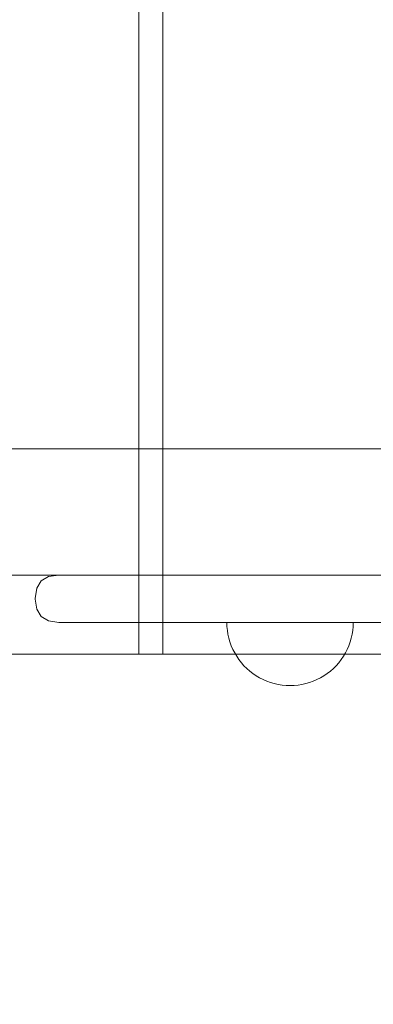
# Model space of a CAD drawing. Units: millimetres. Extents: x 11984 to 19742, y 7476 to 12960.
# Drawn here: x 16364 to 16476, y 9677 to 9989 of the extents above; entities that cross this region are included whole.
import ezdxf

# ---------------------------------------------------------------- set-up
doc = ezdxf.new("R2010")
doc.units = ezdxf.units.MM
doc.header["$MEASUREMENT"] = 0
doc.linetypes.add('Wipeout_Contour', pattern=[1000, 0, -1000])
doc.layers.add('STREFA', color=7, linetype='Continuous')
doc.layers.add('STREFA_Nr_pióra__7', color=7, linetype='Continuous', lineweight=18)
doc.layers.add('ZESTAW_Nr_pióra__7', color=7, linetype='Continuous', lineweight=18)
doc.styles.add('GENERATED_STYLE_1', font='txt')
doc.dimstyles.new('GENERATED_STYLE__1', dxfattribs={"dimtxt": 200, "dimasz": 114, "dimexe": 0.18, "dimexo": 0, "dimgap": 0.09, "dimtad": 1, "dimtih": 1, "dimtoh": 1, "dimdec": 0, "dimlfac": 0.1, "dimzin": 0, "dimdsep": 46, "dimtxsty": 'GENERATED_STYLE_1', "dimblk": 'ARROWHEAD_5', "dimblk1": 'ARROWHEAD_5', "dimblk2": 'ARROWHEAD_5', "dimcen": 0.09, "dimclrd": 7, "dimclre": 7, "dimclrt": 7, "dimazin": 0, "dimtfac": 1, "dimtdec": 4, "dimtmove": 0, "dimatfit": 3, "dimfxl": 0, "dimtolj": 1, "dimtzin": 0, "dimarcsym": 0})
doc.dimstyles.new('GENERATED_STYLE__2', dxfattribs={"dimtxt": 200, "dimasz": 114, "dimexe": 0.18, "dimexo": 0, "dimgap": 0.09, "dimtad": 1, "dimdec": 0, "dimlfac": 0.1, "dimzin": 0, "dimdsep": 46, "dimtxsty": 'GENERATED_STYLE_1', "dimblk": 'ARROWHEAD_5', "dimblk1": 'ARROWHEAD_5', "dimblk2": 'ARROWHEAD_5', "dimcen": 0.09, "dimclrd": 7, "dimclre": 7, "dimclrt": 7, "dimazin": 0, "dimtfac": 1, "dimtdec": 4, "dimtmove": 0, "dimatfit": 3, "dimfxl": 0, "dimtolj": 1, "dimtzin": 0, "dimarcsym": 0})

# ---------------------------------------------------------------- blocks, each defined once
blk = doc.blocks.new('*D1')
at = {"layer": 'STREFA_Nr_pióra__7', "linetype": 'Continuous'}
for points in [[(11984.37, 12657.15), (12100.25, 12626.1), (12100.25, 12688.2)], [(19042.56, 12657.15), (18926.68, 12688.2), (18926.68, 12626.1)]]:
    blk.add_hatch(color=256, dxfattribs=at).paths.add_polyline_path(points)
for p, q in [((11984.37, 12544.65), (11984.37, 12769.65)), ((19042.56, 12544.65), (19042.56, 12769.65)), ((11984.37, 12657.15), (12100.25, 12688.2)), ((12100.25, 12688.2), (12100.25, 12626.1)), ((19042.56, 12657.15), (18926.68, 12688.2)), ((18926.68, 12626.1), (18926.68, 12688.2)), ((11984.37, 12657.15), (12100.25, 12626.1)), ((12100.25, 12657.15), (18926.68, 12657.15)), ((19042.56, 12657.15), (18926.68, 12626.1))]:
    blk.add_line(p, q, dxfattribs=at)
at = {"color": 254, "linetype": 'Wipeout_Contour', "lineweight": 0, "ltscale": 80445.734843}
blk.add_wipeout([(15260.81, 12672.15), (15766.13, 12672.15), (15766.13, 12922.15), (15260.81, 12922.15)], dxfattribs=at).dxf.layer = 'STREFA'
at = {"layer": 'STREFA_Nr_pióra__7', "insert": (15285.81, 12697.15), "char_height": 200, "attachment_point": 7, "style": 'GENERATED_STYLE_1'}
blk.add_mtext('\\A1;{\\fArial|b0|i0|c238|p38;706}', dxfattribs=at)
blk = doc.blocks.new('ARROWHEAD_5')
at = {"color": 0, "linetype": 'Continuous', "lineweight": 0}
blk.add_line((0, 0), (-1, 0), dxfattribs=at)
blk.add_solid([(-1, 0.2679), (0, 0), (-1, -0.2679), (-1, 0.2679)], dxfattribs=at)
blk = doc.blocks.new('*D3')
at = {"layer": 'STREFA_Nr_pióra__7', "linetype": 'Continuous'}
for points in [[(19629.32, 12208.2), (19598.27, 12092.32), (19660.37, 12092.32)], [(19629.32, 7477.12), (19660.37, 7593), (19598.27, 7593)]]:
    blk.add_hatch(color=256, dxfattribs=at).paths.add_polyline_path(points)
for p, q in [((19741.82, 12208.2), (19516.82, 12208.2)), ((19629.32, 12208.2), (19598.27, 12092.32)), ((19629.32, 12208.2), (19660.37, 12092.32)), ((19660.37, 12092.32), (19598.27, 12092.32)), ((19629.32, 7593), (19629.32, 12092.32)), ((19629.32, 7477.12), (19598.27, 7593)), ((19598.27, 7593), (19660.37, 7593)), ((19629.32, 7477.12), (19660.37, 7593)), ((19741.82, 7477.12), (19516.82, 7477.12))]:
    blk.add_line(p, q, dxfattribs=at)
at = {"color": 254, "linetype": 'Wipeout_Contour', "lineweight": 0, "ltscale": 87339.847335}
blk.add_wipeout([(19614.32, 9590), (19614.32, 10095.32), (19364.32, 10095.32), (19364.32, 9590)], dxfattribs=at).dxf.layer = 'STREFA'
at = {"layer": 'STREFA_Nr_pióra__7', "insert": (19589.32, 9615), "char_height": 200, "attachment_point": 7, "rotation": 90, "style": 'GENERATED_STYLE_1'}
blk.add_mtext('\\A1;{\\fArial|b0|i0|c238|p38;473}', dxfattribs=at)

msp = doc.modelspace()

# ---------------------------------------------------------------- linework, layer by layer
at = {"layer": 'ZESTAW_Nr_pióra__7', "linetype": 'Continuous'}
for p, q in [((16401.98, 9788.28), (16401.98, 10688.28)), ((16409.56, 10688.28), (16409.56, 9788.28)), ((16359.11, 9853.28), (16507, 9853.28)), ((16359.34, 9853.28), (16507.22, 9853.28)), ((16359.11, 9813.28), (16376.64, 9813.28)), ((16359.34, 9813.28), (16376.64, 9813.28)), ((16371.11, 9811.41), (16369.71, 9809.09)), ((16373.42, 9812.8), (16371.11, 9811.41)), ((16376.64, 9813.28), (16373.42, 9812.8)), ((16378.18, 9813.28), (16376.64, 9813.28)), ((16381.21, 9813.28), (16378.18, 9813.28)), ((16385.63, 9813.28), (16381.21, 9813.28)), ((16391.32, 9813.28), (16385.63, 9813.28)), ((16398.1, 9813.28), (16391.32, 9813.28)), ((16405.77, 9813.28), (16398.1, 9813.28)), ((16405.77, 9813.28), (16414.08, 9813.28)), ((16414.08, 9813.28), (16422.8, 9813.28)), ((16422.8, 9813.28), (16431.65, 9813.28)), ((16431.65, 9813.28), (16486.86, 9813.28)), ((16369.22, 9805.85), (16369.71, 9809.09)), ((16369.22, 9805.85), (16369.22, 9805.7)), ((16369.22, 9805.7), (16369.71, 9802.46)), ((16371.11, 9800.15), (16369.71, 9802.46)), ((16373.42, 9798.75), (16371.11, 9800.15)), ((16376.64, 9798.28), (16373.42, 9798.75)), ((16376.64, 9798.28), (16378.18, 9798.28)), ((16381.21, 9798.28), (16378.18, 9798.28)), ((16381.21, 9798.28), (16385.63, 9798.28)), ((16391.32, 9798.28), (16385.63, 9798.28)), ((16398.1, 9798.28), (16391.32, 9798.28)), ((16398.1, 9798.28), (16405.77, 9798.28)), ((16405.77, 9798.28), (16414.08, 9798.28)), ((16414.08, 9798.28), (16422.8, 9798.28)), ((16422.8, 9798.28), (16431.65, 9798.28)), ((16429.87, 9797.02), (16429.83, 9798.28)), ((16429.83, 9798.28), (16429.87, 9798.28)), ((16429.87, 9797.02), (16429.83, 9798.28)), ((16429.83, 9798.28), (16429.87, 9798.28)), ((16429.87, 9798.28), (16429.99, 9798.28)), ((16429.87, 9798.28), (16429.99, 9798.28)), ((16429.99, 9795.77), (16429.87, 9797.02)), ((16429.99, 9795.77), (16429.87, 9797.02)), ((16429.99, 9798.28), (16430.18, 9798.28)), ((16429.99, 9798.28), (16430.18, 9798.28)), ((16430.18, 9794.53), (16429.99, 9795.77)), ((16430.18, 9794.53), (16429.99, 9795.77)), ((16430.18, 9798.28), (16430.46, 9798.28)), ((16430.18, 9798.28), (16430.46, 9798.28)), ((16430.46, 9798.28), (16430.81, 9798.28)), ((16430.46, 9798.28), (16430.81, 9798.28)), ((16430.81, 9798.28), (16431.23, 9798.28)), ((16430.81, 9798.28), (16431.23, 9798.28)), ((16431.23, 9798.28), (16431.73, 9798.28)), ((16431.23, 9798.28), (16431.73, 9798.28)), ((16431.65, 9798.28), (16486.86, 9798.28)), ((16431.73, 9798.28), (16432.3, 9798.28)), ((16431.73, 9798.28), (16432.3, 9798.28)), ((16432.3, 9798.28), (16432.94, 9798.28)), ((16432.3, 9798.28), (16432.94, 9798.28)), ((16432.94, 9798.28), (16433.65, 9798.28)), ((16432.94, 9798.28), (16433.65, 9798.28)), ((16433.65, 9798.28), (16434.42, 9798.28)), ((16433.65, 9798.28), (16434.42, 9798.28)), ((16434.42, 9798.28), (16435.25, 9798.28)), ((16434.42, 9798.28), (16435.25, 9798.28)), ((16435.25, 9798.28), (16436.14, 9798.28)), ((16435.25, 9798.28), (16436.14, 9798.28)), ((16436.14, 9798.28), (16437.08, 9798.28)), ((16436.14, 9798.28), (16437.08, 9798.28)), ((16437.08, 9798.28), (16438.07, 9798.28)), ((16437.08, 9798.28), (16438.07, 9798.28)), ((16438.07, 9798.28), (16439.11, 9798.28)), ((16438.07, 9798.28), (16439.11, 9798.28)), ((16439.11, 9798.28), (16440.19, 9798.28)), ((16439.11, 9798.28), (16440.19, 9798.28)), ((16440.19, 9798.28), (16441.31, 9798.28)), ((16440.19, 9798.28), (16441.31, 9798.28)), ((16441.31, 9798.28), (16442.47, 9798.28)), ((16441.31, 9798.28), (16442.47, 9798.28)), ((16442.47, 9798.28), (16443.65, 9798.28)), ((16442.47, 9798.28), (16443.65, 9798.28)), ((16443.65, 9798.28), (16444.85, 9798.28)), ((16443.65, 9798.28), (16444.85, 9798.28)), ((16444.85, 9798.28), (16446.08, 9798.28)), ((16444.85, 9798.28), (16446.08, 9798.28)), ((16446.08, 9798.28), (16447.32, 9798.28)), ((16446.08, 9798.28), (16447.32, 9798.28)), ((16447.32, 9798.28), (16448.57, 9798.28)), ((16447.32, 9798.28), (16448.57, 9798.28)), ((16448.57, 9798.28), (16449.83, 9798.28)), ((16448.57, 9798.28), (16449.83, 9798.28)), ((16449.83, 9798.28), (16451.08, 9798.28)), ((16449.83, 9798.28), (16451.08, 9798.28)), ((16451.08, 9798.28), (16452.34, 9798.28)), ((16451.08, 9798.28), (16452.34, 9798.28)), ((16452.34, 9798.28), (16453.58, 9798.28)), ((16452.34, 9798.28), (16453.58, 9798.28)), ((16453.58, 9798.28), (16454.8, 9798.28)), ((16453.58, 9798.28), (16454.8, 9798.28)), ((16454.8, 9798.28), (16456.01, 9798.28)), ((16454.8, 9798.28), (16456.01, 9798.28)), ((16456.01, 9798.28), (16457.19, 9798.28)), ((16456.01, 9798.28), (16457.19, 9798.28)), ((16457.19, 9798.28), (16458.34, 9798.28)), ((16457.19, 9798.28), (16458.34, 9798.28)), ((16458.34, 9798.28), (16459.46, 9798.28)), ((16458.34, 9798.28), (16459.46, 9798.28)), ((16459.46, 9798.28), (16460.55, 9798.28)), ((16459.46, 9798.28), (16460.55, 9798.28)), ((16460.55, 9798.28), (16461.58, 9798.28)), ((16460.55, 9798.28), (16461.58, 9798.28)), ((16461.58, 9798.28), (16462.58, 9798.28)), ((16461.58, 9798.28), (16462.58, 9798.28)), ((16462.58, 9798.28), (16463.52, 9798.28)), ((16462.58, 9798.28), (16463.52, 9798.28)), ((16463.52, 9798.28), (16464.41, 9798.28)), ((16463.52, 9798.28), (16464.41, 9798.28)), ((16464.41, 9798.28), (16465.24, 9798.28)), ((16464.41, 9798.28), (16465.24, 9798.28)), ((16465.24, 9798.28), (16466.01, 9798.28)), ((16465.24, 9798.28), (16466.01, 9798.28)), ((16466.01, 9798.28), (16466.72, 9798.28)), ((16466.01, 9798.28), (16466.72, 9798.28)), ((16466.72, 9798.28), (16467.35, 9798.28)), ((16466.72, 9798.28), (16467.35, 9798.28)), ((16467.35, 9798.28), (16467.93, 9798.28)), ((16467.35, 9798.28), (16467.93, 9798.28)), ((16467.93, 9798.28), (16468.42, 9798.28)), ((16467.93, 9798.28), (16468.42, 9798.28)), ((16468.42, 9798.28), (16468.85, 9798.28)), ((16468.42, 9798.28), (16468.85, 9798.28)), ((16468.85, 9798.28), (16469.2, 9798.28)), ((16468.85, 9798.28), (16469.2, 9798.28)), ((16469.2, 9798.28), (16469.47, 9798.28)), ((16469.2, 9798.28), (16469.47, 9798.28)), ((16469.47, 9798.28), (16469.67, 9798.28)), ((16469.47, 9798.28), (16469.67, 9798.28)), ((16469.47, 9794.53), (16469.67, 9795.77)), ((16469.47, 9794.53), (16469.67, 9795.77)), ((16469.67, 9798.28), (16469.79, 9798.28)), ((16469.67, 9798.28), (16469.79, 9798.28)), ((16469.67, 9795.77), (16469.79, 9797.02)), ((16469.67, 9795.77), (16469.79, 9797.02)), ((16469.79, 9797.02), (16469.83, 9798.28)), ((16469.79, 9798.28), (16469.83, 9798.28)), ((16469.79, 9797.02), (16469.83, 9798.28)), ((16469.79, 9798.28), (16469.83, 9798.28)), ((16430.46, 9793.3), (16430.18, 9794.53)), ((16430.46, 9793.3), (16430.18, 9794.53)), ((16430.81, 9792.1), (16430.46, 9793.3)), ((16430.81, 9792.1), (16430.46, 9793.3)), ((16468.85, 9792.1), (16469.2, 9793.3)), ((16468.85, 9792.1), (16469.2, 9793.3)), ((16469.2, 9793.3), (16469.47, 9794.53)), ((16469.2, 9793.3), (16469.47, 9794.53)), ((16431.23, 9790.91), (16430.81, 9792.1)), ((16431.23, 9790.91), (16430.81, 9792.1)), ((16431.73, 9789.76), (16431.23, 9790.91)), ((16431.73, 9789.76), (16431.23, 9790.91)), ((16432.3, 9788.64), (16431.73, 9789.76)), ((16432.3, 9788.64), (16431.73, 9789.76)), ((16467.35, 9788.64), (16467.93, 9789.76)), ((16467.35, 9788.64), (16467.93, 9789.76)), ((16467.93, 9789.76), (16468.42, 9790.91)), ((16467.93, 9789.76), (16468.42, 9790.91)), ((16468.42, 9790.91), (16468.85, 9792.1)), ((16468.42, 9790.91), (16468.85, 9792.1)), ((16409.56, 9788.28), (16324.93, 9788.28)), ((16401.98, 9788.28), (16413.98, 9788.28)), ((16497.41, 9788.28), (16413.98, 9788.28)), ((16432.94, 9787.56), (16432.3, 9788.64)), ((16432.94, 9787.56), (16432.3, 9788.64)), ((16433.65, 9786.52), (16432.94, 9787.56)), ((16433.65, 9786.52), (16432.94, 9787.56)), ((16434.42, 9785.53), (16433.65, 9786.52)), ((16434.42, 9785.53), (16433.65, 9786.52)), ((16465.24, 9785.53), (16466.01, 9786.52)), ((16465.24, 9785.53), (16466.01, 9786.52)), ((16466.01, 9786.52), (16466.72, 9787.56)), ((16466.01, 9786.52), (16466.72, 9787.56)), ((16466.72, 9787.56), (16467.35, 9788.64)), ((16466.72, 9787.56), (16467.35, 9788.64)), ((16435.25, 9784.59), (16434.42, 9785.53)), ((16435.25, 9784.59), (16434.42, 9785.53)), ((16436.14, 9783.7), (16435.25, 9784.59)), ((16436.14, 9783.7), (16435.25, 9784.59)), ((16437.08, 9782.87), (16436.14, 9783.7)), ((16437.08, 9782.87), (16436.14, 9783.7)), ((16438.07, 9782.1), (16437.08, 9782.87)), ((16438.07, 9782.1), (16437.08, 9782.87)), ((16461.58, 9782.1), (16462.58, 9782.87)), ((16461.58, 9782.1), (16462.58, 9782.87)), ((16462.58, 9782.87), (16463.52, 9783.7)), ((16462.58, 9782.87), (16463.52, 9783.7)), ((16463.52, 9783.7), (16464.41, 9784.59)), ((16463.52, 9783.7), (16464.41, 9784.59)), ((16464.41, 9784.59), (16465.24, 9785.53)), ((16464.41, 9784.59), (16465.24, 9785.53)), ((16439.11, 9781.39), (16438.07, 9782.1)), ((16439.11, 9781.39), (16438.07, 9782.1)), ((16440.19, 9780.75), (16439.11, 9781.39)), ((16440.19, 9780.75), (16439.11, 9781.39)), ((16441.31, 9780.18), (16440.19, 9780.75)), ((16441.31, 9780.18), (16440.19, 9780.75)), ((16442.47, 9779.68), (16441.31, 9780.18)), ((16442.47, 9779.68), (16441.31, 9780.18)), ((16457.19, 9779.68), (16458.34, 9780.18)), ((16457.19, 9779.68), (16458.34, 9780.18)), ((16458.34, 9780.18), (16459.46, 9780.75)), ((16458.34, 9780.18), (16459.46, 9780.75)), ((16459.46, 9780.75), (16460.55, 9781.39)), ((16459.46, 9780.75), (16460.55, 9781.39)), ((16460.55, 9781.39), (16461.58, 9782.1)), ((16460.55, 9781.39), (16461.58, 9782.1)), ((16443.65, 9779.26), (16442.47, 9779.68)), ((16443.65, 9779.26), (16442.47, 9779.68)), ((16444.85, 9778.9), (16443.65, 9779.26)), ((16444.85, 9778.9), (16443.65, 9779.26)), ((16446.08, 9778.63), (16444.85, 9778.9)), ((16446.08, 9778.63), (16444.85, 9778.9)), ((16447.32, 9778.43), (16446.08, 9778.63)), ((16447.32, 9778.43), (16446.08, 9778.63)), ((16448.57, 9778.32), (16447.32, 9778.43)), ((16448.57, 9778.32), (16447.32, 9778.43)), ((16449.83, 9778.28), (16448.57, 9778.32)), ((16449.83, 9778.28), (16448.57, 9778.32)), ((16449.83, 9778.28), (16451.08, 9778.32)), ((16449.83, 9778.28), (16451.08, 9778.32)), ((16451.08, 9778.32), (16452.34, 9778.43)), ((16451.08, 9778.32), (16452.34, 9778.43)), ((16452.34, 9778.43), (16453.58, 9778.63)), ((16452.34, 9778.43), (16453.58, 9778.63)), ((16453.58, 9778.63), (16454.8, 9778.9)), ((16453.58, 9778.63), (16454.8, 9778.9)), ((16454.8, 9778.9), (16456.01, 9779.26)), ((16454.8, 9778.9), (16456.01, 9779.26)), ((16456.01, 9779.26), (16457.19, 9779.68)), ((16456.01, 9779.26), (16457.19, 9779.68))]:
    msp.add_line(p, q, dxfattribs=at)

# ---------------------------------------------------------------- next in the draw order: dimensions: what is measured, and where the dimension line sits
at = {"layer": 'STREFA', "linetype": 'Continuous'}
dim = msp.add_linear_dim(base=(19042.56, 12657.15), p1=(11984.37, 10633.06), p2=(19042.56, 9409.18), dimstyle='GENERATED_STYLE__1', dxfattribs=at)
dim.commit()
dim.dimension.update_dxf_attribs({"geometry": '*D1', "text_midpoint": (15513.47, 12797.15), "dimtype": 160})

# ---------------------------------------------------------------- next in the draw order: dimensions: what is measured, and where the dimension line sits
dim = msp.add_linear_dim(base=(19629.32, 12208.2), p1=(14006.6, 7477.12), p2=(15765.54, 12208.2), angle=90, dimstyle='GENERATED_STYLE__2', dxfattribs=at)
dim.commit()
dim.dimension.update_dxf_attribs({"geometry": '*D3', "text_midpoint": (19489.32, 9842.66), "dimtype": 160, "text_rotation": 90})

doc.saveas('drawing.dxf')
